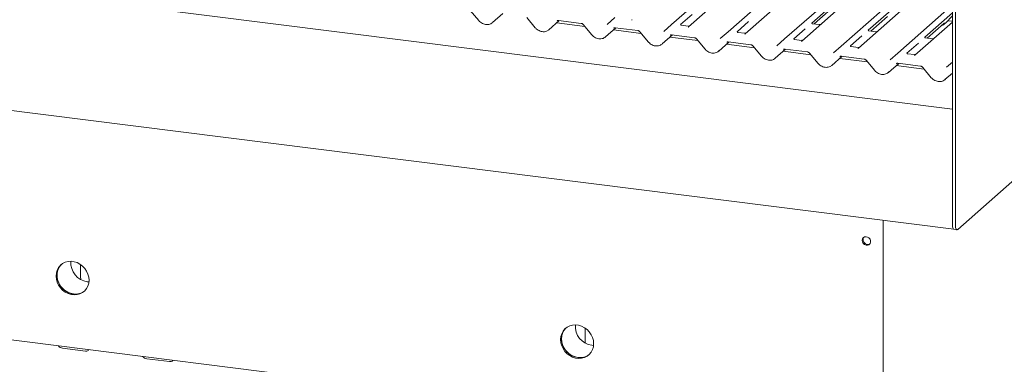
# Model space of a CAD drawing. Units: millimetres. Extents: x 5 to 415, y 5 to 292.
# Drawn here: x 329 to 367, y 111 to 124 of the extents above; entities that cross this region are included whole.
import ezdxf

# ---------------------------------------------------------------- set-up
doc = ezdxf.new("R2010")
doc.units = ezdxf.units.MM
doc.layers.add('SLD-0', color=179, linetype='Continuous')

msp = doc.modelspace()

# ---------------------------------------------------------------- linework, layer by layer
at = {"layer": 'SLD-0', "color": 179, "linetype": 'Continuous', "lineweight": 18}
for p, q in [((364.63, 120.464), (246.14, 135.393)), ((353.89, 123.702), (367.083, 135.337)), ((367.737, 135.254), (354.545, 123.619)), ((356.053, 123.429), (369.246, 135.064)), ((369.9, 134.982), (356.708, 123.347)), ((358.216, 123.157), (371.409, 134.792)), ((372.063, 134.709), (358.871, 123.074)), ((244.487, 131.019), (364.687, 115.875)), ((360.38, 122.884), (364.933, 126.9)), ((364.692, 126.028), (361.034, 122.802)), ((364.63, 125.46), (364.63, 116.045)), ((364.747, 125.446), (364.747, 116.03)), ((360.608, 124.961), (359.25, 123.763)), ((362.771, 124.688), (361.413, 123.49)), ((359.344, 123.728), (359.981, 124.29)), ((362.543, 122.612), (364.63, 124.453)), ((346.189, 124.249), (346.518, 123.855)), ((347.041, 123.779), (347.434, 124.126)), ((348.352, 123.976), (348.681, 123.582)), ((351.43, 123.712), (351.727, 123.974)), ((352.38, 123.89), (352.373, 123.882)), ((354.675, 124.089), (354.239, 123.705)), ((361.507, 123.456), (362.144, 124.018)), ((364.63, 124.148), (363.576, 123.218)), ((364.367, 123.758), (364.63, 124.041)), ((349.204, 123.507), (349.597, 123.854)), ((350.571, 123.637), (349.504, 123.772)), ((349.566, 123.858), (350.437, 123.748)), ((349.566, 123.858), (349.566, 123.858)), ((349.566, 123.858), (349.567, 123.858)), ((350.515, 123.704), (350.845, 123.31)), ((351.367, 123.234), (351.761, 123.581)), ((351.729, 123.585), (352.601, 123.476)), ((351.729, 123.585), (351.729, 123.585)), ((351.729, 123.585), (351.73, 123.585)), ((353.593, 123.44), (353.89, 123.701)), ((353.89, 123.701), (353.89, 123.702)), ((354.532, 123.645), (354.265, 123.679)), ((354.543, 123.618), (354.536, 123.609)), ((356.838, 123.817), (356.403, 123.433)), ((359.001, 123.544), (358.566, 123.16)), ((359.542, 123.703), (359.275, 123.737)), ((364.63, 123.793), (363.197, 122.529)), ((363.67, 123.183), (364.307, 123.745)), ((364.307, 123.745), (364.328, 123.765)), ((364.367, 123.758), (364.366, 123.758)), ((364.453, 123.851), (364.63, 123.829)), ((352.734, 123.365), (351.667, 123.499)), ((352.678, 123.431), (353.008, 123.037)), ((353.53, 122.962), (353.924, 123.309)), ((354.897, 123.092), (353.83, 123.227)), ((353.893, 123.313), (354.764, 123.203)), ((353.893, 123.313), (353.893, 123.313)), ((353.893, 123.313), (353.894, 123.313)), ((354.841, 123.159), (355.171, 122.765)), ((355.756, 123.167), (356.053, 123.429)), ((356.053, 123.429), (356.053, 123.429)), ((356.695, 123.373), (356.428, 123.407)), ((356.706, 123.345), (356.699, 123.337)), ((357.919, 122.895), (358.216, 123.156)), ((358.216, 123.156), (358.216, 123.157)), ((358.858, 123.1), (358.591, 123.134)), ((361.164, 123.272), (360.729, 122.887)), ((361.705, 123.431), (361.438, 123.465)), ((363.869, 123.158), (363.601, 123.192)), ((355.693, 122.689), (356.087, 123.036)), ((357.06, 122.82), (355.994, 122.954)), ((356.056, 123.04), (356.927, 122.931)), ((356.056, 123.04), (356.056, 123.04)), ((356.056, 123.04), (356.057, 123.04)), ((357.004, 122.886), (357.334, 122.492)), ((357.856, 122.417), (358.25, 122.764)), ((358.219, 122.768), (359.09, 122.658)), ((358.219, 122.768), (358.219, 122.768)), ((358.219, 122.768), (358.22, 122.768)), ((358.869, 123.073), (358.862, 123.064)), ((360.082, 122.622), (360.379, 122.884)), ((360.379, 122.884), (360.38, 122.884)), ((361.022, 122.828), (360.754, 122.861)), ((361.032, 122.8), (361.026, 122.792)), ((363.328, 122.999), (362.892, 122.615)), ((359.223, 122.547), (358.157, 122.682)), ((359.168, 122.614), (359.497, 122.22)), ((360.02, 122.144), (360.413, 122.491)), ((361.386, 122.275), (360.32, 122.409)), ((360.382, 122.495), (361.253, 122.385)), ((360.382, 122.495), (360.382, 122.495)), ((360.382, 122.495), (360.383, 122.495)), ((362.245, 122.35), (362.542, 122.611)), ((362.542, 122.611), (362.543, 122.612)), ((363.185, 122.555), (362.917, 122.589)), ((363.195, 122.528), (363.189, 122.519)), ((361.331, 122.341), (361.66, 121.947)), ((362.183, 121.872), (362.576, 122.219)), ((363.549, 122.002), (362.483, 122.137)), ((362.545, 122.223), (363.416, 122.113)), ((362.545, 122.223), (362.545, 122.223)), ((362.545, 122.223), (362.546, 122.223)), ((363.494, 122.069), (363.824, 121.674)), ((364.409, 122.077), (364.63, 122.272)), ((248.377, 121.761), (361.882, 107.461)), ((364.346, 121.599), (364.63, 121.85)), ((364.63, 118.52), (364.63, 116.045)), ((364.835, 115.872), (367.785, 118.474)), ((361.978, 116.216), (361.978, 78.464)), ((364.63, 116.045), (364.632, 116)), ((364.63, 116.045), (364.633, 115.987)), ((364.632, 116), (364.637, 115.961)), ((364.633, 115.987), (364.642, 115.937)), ((364.749, 115.986), (364.747, 116.03)), ((364.754, 115.946), (364.749, 115.986)), ((364.637, 115.961), (364.645, 115.927)), ((364.642, 115.937), (364.656, 115.901)), ((364.645, 115.927), (364.656, 115.901)), ((364.656, 115.901), (364.669, 115.884)), ((364.656, 115.901), (364.674, 115.88)), ((364.669, 115.884), (364.685, 115.875)), ((364.674, 115.88), (364.687, 115.875)), ((364.685, 115.875), (364.687, 115.875)), ((364.687, 115.875), (364.804, 115.86)), ((364.762, 115.912), (364.754, 115.946)), ((364.773, 115.886), (364.762, 115.912)), ((364.786, 115.869), (364.773, 115.886)), ((364.802, 115.86), (364.786, 115.869)), ((364.818, 115.862), (364.802, 115.86)), ((364.835, 115.872), (364.818, 115.862)), ((361.182, 115.45), (361.193, 115.507)), ((361.193, 115.39), (361.182, 115.45)), ((361.193, 115.507), (361.224, 115.553)), ((361.224, 115.335), (361.193, 115.39)), ((361.224, 115.553), (361.271, 115.583)), ((361.271, 115.293), (361.224, 115.335)), ((361.271, 115.583), (361.328, 115.592)), ((361.328, 115.27), (361.271, 115.293)), ((361.328, 115.592), (361.387, 115.58)), ((361.387, 115.268), (361.328, 115.27)), ((361.387, 115.58), (361.44, 115.546)), ((361.44, 115.288), (361.387, 115.268)), ((361.44, 115.546), (361.48, 115.497)), ((361.48, 115.327), (361.44, 115.288)), ((361.48, 115.497), (361.501, 115.439)), ((361.501, 115.38), (361.48, 115.327)), ((361.501, 115.439), (361.501, 115.38)), ((330.519, 114.497), (330.449, 114.412)), ((330.515, 114.486), (330.454, 114.394)), ((330.552, 114.526), (330.482, 114.441)), ((330.556, 114.53), (330.515, 114.486)), ((330.605, 114.565), (330.519, 114.497)), ((330.556, 114.53), (330.552, 114.526)), ((330.704, 114.615), (330.605, 114.565)), ((330.813, 114.643), (330.704, 114.615)), ((330.928, 114.651), (330.813, 114.643)), ((331.044, 114.636), (330.928, 114.651)), ((331.159, 114.6), (331.044, 114.636)), ((331.267, 114.544), (331.159, 114.6)), ((331.366, 114.469), (331.267, 114.544)), ((331.292, 114.485), (331.293, 114.521)), ((331.292, 114.043), (331.292, 114.485)), ((331.293, 114.521), (331.293, 114.527)), ((331.453, 114.379), (331.366, 114.469)), ((330.365, 114.205), (330.355, 114.089)), ((330.355, 114.089), (330.365, 113.971)), ((330.397, 114.314), (330.365, 114.205)), ((330.398, 114.234), (330.388, 114.118)), ((330.388, 114.118), (330.398, 114)), ((330.412, 114.289), (330.39, 114.177)), ((330.39, 114.177), (330.39, 114.059)), ((330.449, 114.412), (330.397, 114.314)), ((330.43, 114.343), (330.398, 114.234)), ((330.454, 114.394), (330.412, 114.289)), ((330.482, 114.441), (330.43, 114.343)), ((331.523, 114.277), (331.453, 114.379)), ((331.575, 114.165), (331.523, 114.277)), ((331.607, 114.048), (331.575, 114.165)), ((330.365, 113.971), (330.397, 113.854)), ((330.39, 114.059), (330.412, 113.941)), ((330.397, 113.854), (330.449, 113.742)), ((330.398, 114), (330.43, 113.883)), ((330.412, 113.941), (330.454, 113.826)), ((330.43, 113.883), (330.482, 113.771)), ((330.449, 113.742), (330.519, 113.64)), ((330.454, 113.826), (330.515, 113.719)), ((330.482, 113.771), (330.552, 113.669)), ((330.515, 113.719), (330.594, 113.622)), ((331.292, 114.043), (331.297, 113.985)), ((331.297, 113.985), (331.306, 113.95)), ((331.549, 113.87), (331.614, 113.865)), ((331.575, 113.705), (331.607, 113.814)), ((331.617, 113.93), (331.607, 114.048)), ((331.607, 113.814), (331.617, 113.93)), ((330.519, 113.64), (330.605, 113.55)), ((330.552, 113.669), (330.639, 113.579)), ((330.594, 113.622), (330.687, 113.54)), ((330.605, 113.55), (330.704, 113.475)), ((330.639, 113.579), (330.738, 113.505)), ((330.687, 113.54), (330.791, 113.474)), ((330.704, 113.475), (330.813, 113.419)), ((330.738, 113.505), (330.846, 113.448)), ((330.791, 113.474), (330.903, 113.428)), ((330.813, 113.419), (330.928, 113.383)), ((330.846, 113.448), (330.961, 113.412)), ((330.903, 113.428), (331.019, 113.402)), ((330.928, 113.383), (331.044, 113.368)), ((330.961, 113.412), (331.077, 113.398)), ((331.044, 113.368), (331.159, 113.376)), ((331.077, 113.398), (331.192, 113.405)), ((331.159, 113.376), (331.267, 113.404)), ((331.192, 113.405), (331.301, 113.434)), ((331.267, 113.404), (331.366, 113.454)), ((331.301, 113.434), (331.4, 113.483)), ((331.366, 113.454), (331.453, 113.522)), ((331.4, 113.483), (331.449, 113.518)), ((331.453, 113.522), (331.523, 113.607)), ((331.523, 113.607), (331.575, 113.705)), ((350.106, 112.213), (349.997, 112.184)), ((350.221, 112.22), (350.106, 112.213)), ((350.337, 112.205), (350.221, 112.22)), ((350.452, 112.169), (350.337, 112.205)), ((349.69, 111.883), (349.658, 111.774)), ((349.705, 111.859), (349.683, 111.746)), ((349.742, 111.981), (349.69, 111.883)), ((349.723, 111.912), (349.691, 111.803)), ((349.747, 111.963), (349.705, 111.859)), ((349.775, 112.011), (349.723, 111.912)), ((349.812, 112.066), (349.742, 111.981)), ((349.808, 112.055), (349.747, 111.963)), ((349.845, 112.096), (349.775, 112.011)), ((349.849, 112.099), (349.808, 112.055)), ((349.898, 112.135), (349.812, 112.066)), ((349.849, 112.099), (349.845, 112.096)), ((349.997, 112.184), (349.898, 112.135)), ((350.56, 112.113), (350.452, 112.169)), ((350.659, 112.039), (350.56, 112.113)), ((350.585, 112.055), (350.586, 112.09)), ((350.585, 111.613), (350.585, 112.055)), ((350.586, 112.09), (350.586, 112.096)), ((350.745, 111.949), (350.659, 112.039)), ((350.816, 111.846), (350.745, 111.949)), ((350.868, 111.735), (350.816, 111.846)), ((349.658, 111.774), (349.647, 111.658)), ((349.647, 111.658), (349.658, 111.54)), ((349.658, 111.54), (349.69, 111.423)), ((349.691, 111.803), (349.681, 111.688)), ((349.681, 111.688), (349.691, 111.569)), ((349.683, 111.746), (349.683, 111.629)), ((349.683, 111.629), (349.705, 111.51)), ((349.691, 111.569), (349.723, 111.452)), ((349.705, 111.51), (349.747, 111.396)), ((349.723, 111.452), (349.775, 111.341)), ((350.585, 111.613), (350.59, 111.555)), ((350.59, 111.555), (350.599, 111.519)), ((350.9, 111.618), (350.868, 111.735)), ((350.91, 111.499), (350.9, 111.618)), ((350.9, 111.384), (350.91, 111.499)), ((330.605, 111.33), (331.481, 111.219)), ((331.481, 111.219), (331.535, 111.22)), ((331.535, 111.22), (331.577, 111.237)), ((331.577, 111.237), (331.599, 111.266)), ((331.599, 111.266), (331.602, 111.276)), ((349.69, 111.423), (349.742, 111.311)), ((349.742, 111.311), (349.812, 111.209)), ((349.747, 111.396), (349.808, 111.288)), ((349.775, 111.341), (349.845, 111.238)), ((349.808, 111.288), (349.887, 111.191)), ((349.812, 111.209), (349.898, 111.119)), ((349.845, 111.238), (349.931, 111.148)), ((349.887, 111.191), (349.98, 111.109)), ((349.898, 111.119), (349.997, 111.045)), ((349.931, 111.148), (350.031, 111.074)), ((349.98, 111.109), (350.084, 111.043)), ((350.659, 111.023), (350.745, 111.091)), ((350.693, 111.052), (350.742, 111.088)), ((350.745, 111.091), (350.816, 111.176)), ((350.816, 111.176), (350.868, 111.275)), ((350.842, 111.439), (350.907, 111.435)), ((350.868, 111.275), (350.9, 111.384)), ((333.82, 110.925), (334.697, 110.814)), ((334.697, 110.814), (334.751, 110.815)), ((334.751, 110.815), (334.792, 110.831)), ((334.792, 110.831), (334.815, 110.861)), ((334.815, 110.861), (334.817, 110.871)), ((349.997, 111.045), (350.106, 110.988)), ((350.031, 111.074), (350.139, 111.018)), ((350.084, 111.043), (350.196, 110.997)), ((350.106, 110.988), (350.221, 110.952)), ((350.139, 111.018), (350.254, 110.982)), ((350.196, 110.997), (350.312, 110.972)), ((350.221, 110.952), (350.337, 110.938)), ((350.254, 110.982), (350.37, 110.967)), ((350.337, 110.938), (350.452, 110.945)), ((350.37, 110.967), (350.485, 110.974)), ((350.452, 110.945), (350.56, 110.974)), ((350.485, 110.974), (350.593, 111.003)), ((350.56, 110.974), (350.659, 111.023)), ((350.593, 111.003), (350.693, 111.052))]:
    msp.add_line(p, q, dxfattribs=at)
for centre, radius, start, end in [((364.131, 123.978), 0.322, 285.9831, 316.9017), ((361.39, 115.471), 0.175, 144.9567, 297.8625), ((361.449, 115.523), 0.246, 205.2634, 237.5559), ((331.649, 114.593), 0.73, 175.4753, 262.1629), ((331.1, 113.957), 0.56, 261.6974, 308.4944), ((350.942, 112.162), 0.73, 175.4753, 262.1629), ((330.627, 111.555), 0.226, 215.9914, 264.2728), ((350.393, 111.526), 0.56, 261.6974, 308.4944), ((333.843, 111.149), 0.226, 215.9914, 264.2728)]:
    msp.add_arc(centre, radius, start, end, dxfattribs=at)
for centre, major_axis, ratio, start_param, end_param in [((352.3, 123.943), (0.0775, -0.0546), 0.770971, 6.101093, 6.242599), ((346.783, 124.052), (0.281, -0.249), 0.843143, 6.063371, 6.267254), ((348.946, 123.779), (0.281, -0.249), 0.843143, 6.063371, 6.267254), ((354.463, 123.67), (0.0775, -0.0546), 0.770971, 6.101093, 6.242599), ((351.109, 123.507), (0.281, -0.249), 0.843143, 6.063371, 6.267254), ((356.626, 123.398), (0.0775, -0.0546), 0.770971, 6.101093, 6.242599), ((353.272, 123.234), (0.281, -0.249), 0.843143, 6.063371, 6.267254), ((358.789, 123.125), (0.0775, -0.0546), 0.770971, 6.101093, 6.242599), ((360.952, 122.853), (0.0775, -0.0546), 0.770971, 6.101093, 6.242599), ((355.435, 122.962), (0.281, -0.249), 0.843143, 6.063371, 6.267254), ((357.599, 122.689), (0.281, -0.249), 0.843143, 6.063371, 6.267254), ((363.115, 122.58), (0.0775, -0.0546), 0.770971, 6.101093, 6.242599), ((359.762, 122.417), (0.281, -0.249), 0.843143, 6.063371, 6.267254), ((361.925, 122.144), (0.281, -0.249), 0.843143, 6.063371, 6.267254), ((364.088, 121.872), (0.281, -0.249), 0.843143, 6.063371, 6.267254)]:
    msp.add_ellipse(centre, major_axis=major_axis, ratio=ratio, start_param=start_param, end_param=end_param, dxfattribs=at)
for points, knots in [([(346.518, 123.855), (346.529, 123.842), (346.56, 123.809), (346.62, 123.763), (346.698, 123.724), (346.781, 123.703), (346.865, 123.702), (346.944, 123.718), (346.987, 123.743), (347.008, 123.756)], [0, 0, 0, 0, 0.088165, 0.24223, 0.396814, 0.551762, 0.706727, 0.860842, 1, 1, 1, 1]), ([(348.681, 123.582), (348.693, 123.57), (348.723, 123.536), (348.783, 123.49), (348.861, 123.452), (348.944, 123.431), (349.028, 123.429), (349.107, 123.445), (349.151, 123.471), (349.171, 123.483)], [0, 0, 0, 0, 0.088165, 0.24223, 0.396814, 0.551762, 0.706727, 0.860842, 1, 1, 1, 1]), ([(349.516, 123.844), (349.518, 123.846), (349.523, 123.851), (349.538, 123.859), (349.558, 123.858), (349.566, 123.858)], [0, 0, 0, 0, 0.198228, 0.651834, 1, 1, 1, 1]), ([(350.437, 123.748), (350.442, 123.747), (350.457, 123.745), (350.482, 123.734), (350.503, 123.718), (350.512, 123.707), (350.515, 123.704)], [0, 0, 0, 0, 0.190452, 0.529245, 0.871254, 1, 1, 1, 1]), ([(351.679, 123.572), (351.681, 123.573), (351.687, 123.579), (351.701, 123.586), (351.721, 123.586), (351.729, 123.585)], [0, 0, 0, 0, 0.1982282, 0.6518335, 1, 1, 1, 1]), ([(354.266, 123.68), (354.263, 123.68), (354.254, 123.681), (354.247, 123.686), (354.24, 123.704), (354.241, 123.707), (354.241, 123.708)], [0, 0, 0, 0, 0.117027, 0.393289, 0.840155, 1, 1, 1, 1]), ([(354.574, 123.65), (354.567, 123.648), (354.554, 123.643), (354.539, 123.646), (354.532, 123.647)], [0, 0, 0, 0, 0.528145, 1, 1, 1, 1]), ([(359.276, 123.738), (359.273, 123.738), (359.264, 123.739), (359.257, 123.744), (359.25, 123.762), (359.251, 123.765), (359.251, 123.766)], [0, 0, 0, 0, 0.117027, 0.393289, 0.840155, 1, 1, 1, 1]), ([(359.584, 123.708), (359.577, 123.706), (359.564, 123.701), (359.549, 123.704), (359.542, 123.705)], [0, 0, 0, 0, 0.528145, 1, 1, 1, 1]), ([(364.625, 123.788), (364.619, 123.803), (364.614, 123.818), (364.606, 123.831), (364.606, 123.832)], [0, 0, 0, 0, 0.968122, 1, 1, 1, 1]), ([(350.845, 123.31), (350.856, 123.297), (350.886, 123.264), (350.946, 123.218), (351.024, 123.179), (351.108, 123.158), (351.191, 123.157), (351.27, 123.173), (351.314, 123.198), (351.335, 123.21)], [0, 0, 0, 0, 0.088165, 0.24223, 0.396814, 0.551762, 0.706727, 0.860842, 1, 1, 1, 1]), ([(352.601, 123.476), (352.606, 123.475), (352.62, 123.472), (352.645, 123.461), (352.666, 123.445), (352.675, 123.434), (352.678, 123.431)], [0, 0, 0, 0, 0.190452, 0.529245, 0.871254, 1, 1, 1, 1]), ([(353.842, 123.299), (353.844, 123.301), (353.85, 123.306), (353.864, 123.314), (353.884, 123.313), (353.893, 123.313)], [0, 0, 0, 0, 0.198228, 0.651834, 1, 1, 1, 1]), ([(354.764, 123.203), (354.769, 123.202), (354.783, 123.2), (354.808, 123.189), (354.829, 123.173), (354.839, 123.162), (354.841, 123.159)], [0, 0, 0, 0, 0.190452, 0.529245, 0.871254, 1, 1, 1, 1]), ([(356.429, 123.407), (356.426, 123.407), (356.417, 123.408), (356.41, 123.413), (356.403, 123.432), (356.404, 123.435), (356.404, 123.435)], [0, 0, 0, 0, 0.117027, 0.393289, 0.840155, 1, 1, 1, 1]), ([(356.737, 123.378), (356.731, 123.375), (356.717, 123.371), (356.702, 123.373), (356.695, 123.374)], [0, 0, 0, 0, 0.5281447, 1, 1, 1, 1]), ([(358.592, 123.135), (358.589, 123.135), (358.58, 123.136), (358.573, 123.141), (358.566, 123.159), (358.567, 123.162), (358.567, 123.163)], [0, 0, 0, 0, 0.117027, 0.393289, 0.840155, 1, 1, 1, 1]), ([(361.439, 123.465), (361.436, 123.465), (361.427, 123.466), (361.42, 123.471), (361.413, 123.49), (361.414, 123.493), (361.414, 123.493)], [0, 0, 0, 0, 0.117027, 0.393289, 0.840155, 1, 1, 1, 1]), ([(361.748, 123.436), (361.741, 123.433), (361.727, 123.429), (361.713, 123.431), (361.706, 123.432)], [0, 0, 0, 0, 0.528145, 1, 1, 1, 1]), ([(363.602, 123.193), (363.599, 123.193), (363.59, 123.194), (363.583, 123.198), (363.576, 123.217), (363.577, 123.22), (363.577, 123.221)], [0, 0, 0, 0, 0.117027, 0.393289, 0.840155, 1, 1, 1, 1]), ([(363.919, 123.167), (363.917, 123.166), (363.909, 123.162), (363.891, 123.156), (363.876, 123.159), (363.869, 123.16)], [0, 0, 0, 0, 0.157967, 0.621468, 1, 1, 1, 1]), ([(353.008, 123.037), (353.019, 123.025), (353.049, 122.991), (353.109, 122.945), (353.187, 122.907), (353.271, 122.886), (353.355, 122.884), (353.433, 122.9), (353.477, 122.926), (353.498, 122.938)], [0, 0, 0, 0, 0.088165, 0.24223, 0.396814, 0.551762, 0.706727, 0.860842, 1, 1, 1, 1]), ([(355.171, 122.765), (355.182, 122.752), (355.212, 122.719), (355.272, 122.673), (355.35, 122.634), (355.434, 122.613), (355.518, 122.612), (355.596, 122.628), (355.64, 122.653), (355.661, 122.665)], [0, 0, 0, 0, 0.088165, 0.24223, 0.396814, 0.551762, 0.706727, 0.860842, 1, 1, 1, 1]), ([(356.005, 123.027), (356.007, 123.028), (356.013, 123.034), (356.027, 123.041), (356.047, 123.041), (356.056, 123.04)], [0, 0, 0, 0, 0.198228, 0.651834, 1, 1, 1, 1]), ([(356.927, 122.931), (356.932, 122.93), (356.946, 122.927), (356.971, 122.916), (356.992, 122.9), (357.002, 122.889), (357.004, 122.886)], [0, 0, 0, 0, 0.190452, 0.529245, 0.871254, 1, 1, 1, 1]), ([(358.169, 122.754), (358.17, 122.756), (358.176, 122.761), (358.19, 122.769), (358.21, 122.768), (358.219, 122.768)], [0, 0, 0, 0, 0.198228, 0.651834, 1, 1, 1, 1]), ([(358.901, 123.105), (358.894, 123.103), (358.88, 123.098), (358.866, 123.101), (358.859, 123.102)], [0, 0, 0, 0, 0.528145, 1, 1, 1, 1]), ([(360.755, 122.862), (360.752, 122.862), (360.744, 122.863), (360.736, 122.868), (360.729, 122.887), (360.73, 122.889), (360.731, 122.89)], [0, 0, 0, 0, 0.117027, 0.393289, 0.840155, 1, 1, 1, 1]), ([(361.064, 122.833), (361.057, 122.83), (361.044, 122.826), (361.029, 122.828), (361.022, 122.829)], [0, 0, 0, 0, 0.528145, 1, 1, 1, 1]), ([(357.334, 122.492), (357.345, 122.48), (357.375, 122.446), (357.435, 122.4), (357.513, 122.362), (357.597, 122.341), (357.681, 122.339), (357.759, 122.355), (357.803, 122.381), (357.824, 122.393)], [0, 0, 0, 0, 0.088165, 0.24223, 0.396814, 0.551762, 0.706727, 0.860842, 1, 1, 1, 1]), ([(359.09, 122.658), (359.095, 122.657), (359.109, 122.655), (359.134, 122.644), (359.155, 122.628), (359.165, 122.617), (359.168, 122.614)], [0, 0, 0, 0, 0.190452, 0.529245, 0.871254, 1, 1, 1, 1]), ([(360.332, 122.482), (360.333, 122.483), (360.339, 122.489), (360.353, 122.496), (360.373, 122.495), (360.382, 122.495)], [0, 0, 0, 0, 0.1982282, 0.6518335, 1, 1, 1, 1]), ([(361.253, 122.385), (361.258, 122.385), (361.272, 122.382), (361.297, 122.371), (361.318, 122.355), (361.328, 122.344), (361.331, 122.341)], [0, 0, 0, 0, 0.190452, 0.529245, 0.871254, 1, 1, 1, 1]), ([(362.918, 122.589), (362.916, 122.59), (362.907, 122.591), (362.9, 122.595), (362.892, 122.614), (362.893, 122.617), (362.894, 122.618)], [0, 0, 0, 0, 0.117027, 0.393289, 0.840155, 1, 1, 1, 1]), ([(363.227, 122.56), (363.22, 122.558), (363.207, 122.553), (363.192, 122.556), (363.185, 122.557)], [0, 0, 0, 0, 0.528145, 1, 1, 1, 1]), ([(359.497, 122.22), (359.508, 122.207), (359.539, 122.173), (359.598, 122.128), (359.677, 122.089), (359.76, 122.068), (359.844, 122.067), (359.922, 122.083), (359.966, 122.108), (359.987, 122.12)], [0, 0, 0, 0, 0.088165, 0.24223, 0.396814, 0.551762, 0.706727, 0.860842, 1, 1, 1, 1]), ([(362.495, 122.209), (362.497, 122.211), (362.502, 122.216), (362.517, 122.224), (362.536, 122.223), (362.545, 122.223)], [0, 0, 0, 0, 0.198228, 0.651834, 1, 1, 1, 1]), ([(363.416, 122.113), (363.421, 122.112), (363.435, 122.11), (363.46, 122.099), (363.481, 122.083), (363.491, 122.072), (363.494, 122.069)], [0, 0, 0, 0, 0.190452, 0.529245, 0.871254, 1, 1, 1, 1]), ([(361.66, 121.947), (361.671, 121.935), (361.702, 121.901), (361.762, 121.855), (361.84, 121.817), (361.923, 121.796), (362.007, 121.794), (362.086, 121.81), (362.129, 121.836), (362.15, 121.848)], [0, 0, 0, 0, 0.088165, 0.24223, 0.396814, 0.551762, 0.706727, 0.860842, 1, 1, 1, 1]), ([(363.824, 121.674), (363.835, 121.662), (363.865, 121.628), (363.925, 121.583), (364.003, 121.544), (364.086, 121.523), (364.17, 121.522), (364.249, 121.538), (364.293, 121.563), (364.313, 121.575)], [0, 0, 0, 0, 0.088165, 0.24223, 0.396814, 0.551762, 0.706727, 0.860842, 1, 1, 1, 1])]:
    msp.add_open_spline(points, degree=3, knots=knots, dxfattribs=at)

doc.saveas('drawing.dxf')
